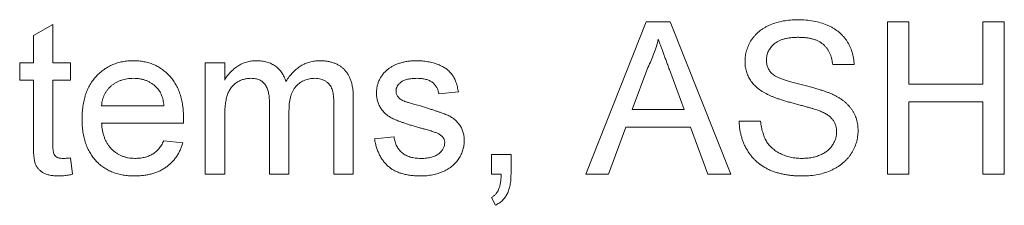
# Paper-space layout '_Back' of a CAD drawing. Units: millimetres. Extents: x -1126 to 27, y -52 to 1931.
# Drawn here: x -605 to -592, y 498 to 501 of the extents above; entities that cross this region are included whole.
import ezdxf

# ---------------------------------------------------------------- set-up
doc = ezdxf.new("R2010")
doc.units = ezdxf.units.MM

psp = doc.layouts.new('_Back')

# ---------------------------------------------------------------- linework, layer by layer
at = {"color": 7, "linetype": 'Continuous', "lineweight": 15}
for p, q in [((-604.885, 500.427), (-604.622, 500.577)), ((-604.622, 500.577), (-604.622, 500.062)), ((-597.422, 498.56), (-596.606, 500.615)), ((-596.606, 500.615), (-596.279, 500.615)), ((-596.279, 500.615), (-595.463, 498.56)), ((-593.347, 498.56), (-593.347, 500.615)), ((-593.347, 500.615), (-593.058, 500.615)), ((-593.058, 500.615), (-593.058, 499.772)), ((-592.057, 499.772), (-592.057, 500.615)), ((-592.057, 500.615), (-591.767, 500.615)), ((-591.767, 500.615), (-591.767, 498.56)), ((-604.885, 500.062), (-604.885, 500.427)), ((-605.069, 499.825), (-605.069, 500.062)), ((-605.069, 500.062), (-604.885, 500.062)), ((-604.622, 500.062), (-604.384, 500.062)), ((-604.384, 500.062), (-604.384, 499.825)), ((-602.564, 498.56), (-602.564, 500.062)), ((-602.564, 500.062), (-602.3, 500.062)), ((-602.3, 500.062), (-602.3, 499.828)), ((-596.583, 499.998), (-596.793, 499.43)), ((-596.092, 499.43), (-596.291, 499.97)), ((-593.795, 500.036), (-594.085, 500.036)), ((-604.885, 499.825), (-605.069, 499.825)), ((-604.885, 498.982), (-604.885, 499.825)), ((-604.384, 499.825), (-604.622, 499.825)), ((-604.622, 499.825), (-604.622, 498.973)), ((-599.142, 499.667), (-599.406, 499.64)), ((-593.058, 499.772), (-592.057, 499.772)), ((-601.694, 498.56), (-601.694, 499.518)), ((-600.562, 499.586), (-600.562, 498.56)), ((-592.057, 499.535), (-593.058, 499.535)), ((-593.058, 499.535), (-593.058, 498.56)), ((-592.057, 498.56), (-592.057, 499.535)), ((-603.963, 499.482), (-603.12, 499.482)), ((-601.431, 499.417), (-601.431, 498.56)), ((-600.825, 498.56), (-600.825, 499.489)), ((-596.793, 499.43), (-596.092, 499.43)), ((-602.3, 499.325), (-602.3, 498.56)), ((-595.349, 499.272), (-595.06, 499.272)), ((-602.858, 499.245), (-603.963, 499.245)), ((-596.88, 499.193), (-597.114, 498.56)), ((-596.005, 499.193), (-596.88, 499.193)), ((-595.771, 498.56), (-596.005, 499.193)), ((-603.123, 499.008), (-602.865, 498.982)), ((-600.275, 499.035), (-600.012, 499.061)), ((-604.384, 498.778), (-604.358, 498.557)), ((-598.695, 498.56), (-598.695, 498.824)), ((-598.695, 498.824), (-598.431, 498.824)), ((-598.431, 498.824), (-598.431, 498.56)), ((-602.3, 498.56), (-602.564, 498.56)), ((-601.431, 498.56), (-601.694, 498.56)), ((-600.562, 498.56), (-600.825, 498.56)), ((-598.564, 498.56), (-598.695, 498.56)), ((-597.114, 498.56), (-597.422, 498.56)), ((-595.463, 498.56), (-595.771, 498.56)), ((-593.058, 498.56), (-593.347, 498.56)), ((-591.767, 498.56), (-592.057, 498.56)), ((-598.642, 498.139), (-598.695, 498.244))]:
    psp.add_line(p, q, dxfattribs=at)
for points, knots in [([(-595.27, 500.079), (-595.269, 500.104), (-595.267, 500.155), (-595.25, 500.229), (-595.223, 500.301), (-595.191, 500.358), (-595.161, 500.401), (-595.135, 500.431), (-595.107, 500.46), (-595.076, 500.487), (-595.043, 500.511), (-595.008, 500.534), (-594.969, 500.554), (-594.915, 500.579), (-594.843, 500.604), (-594.752, 500.626), (-594.656, 500.639), (-594.59, 500.64), (-594.557, 500.641)], [0, 0, 0, 0, 0.074995, 0.149165, 0.223664, 0.300412, 0.33957, 0.378921, 0.418096, 0.45823, 0.498427, 0.539708, 0.582216, 0.625824, 0.715481, 0.807384, 0.901634, 1, 1, 1, 1]), ([(-594.557, 500.641), (-594.52, 500.641), (-594.449, 500.639), (-594.346, 500.625), (-594.25, 500.602), (-594.174, 500.576), (-594.118, 500.55), (-594.078, 500.529), (-594.041, 500.505), (-594.007, 500.479), (-593.975, 500.452), (-593.946, 500.421), (-593.918, 500.39), (-593.886, 500.344), (-593.852, 500.283), (-593.822, 500.205), (-593.801, 500.122), (-593.797, 500.065), (-593.795, 500.036)], [0, 0, 0, 0, 0.100475, 0.195644, 0.286083, 0.372983, 0.415026, 0.456052, 0.495939, 0.535566, 0.574087, 0.612519, 0.651081, 0.689513, 0.766237, 0.84235, 0.919974, 1, 1, 1, 1]), ([(-596.442, 500.378), (-596.45, 500.345), (-596.466, 500.28), (-596.499, 500.185), (-596.537, 500.09), (-596.567, 500.029), (-596.583, 499.998)], [0, 0, 0, 0, 0.247294, 0.495608, 0.746359, 1, 1, 1, 1]), ([(-596.291, 499.97), (-596.299, 499.991), (-596.314, 500.031), (-596.336, 500.091), (-596.357, 500.147), (-596.377, 500.199), (-596.395, 500.249), (-596.411, 500.295), (-596.428, 500.337), (-596.438, 500.365), (-596.442, 500.378)], [0, 0, 0, 0, 0.153148, 0.299433, 0.436426, 0.565671, 0.686508, 0.799269, 0.903395, 1, 1, 1, 1]), ([(-594.545, 500.404), (-594.564, 500.404), (-594.599, 500.404), (-594.65, 500.399), (-594.697, 500.392), (-594.741, 500.383), (-594.781, 500.37), (-594.817, 500.355), (-594.849, 500.336), (-594.877, 500.315), (-594.901, 500.292), (-594.922, 500.267), (-594.941, 500.242), (-594.955, 500.216), (-594.967, 500.188), (-594.974, 500.159), (-594.98, 500.129), (-594.98, 500.108), (-594.98, 500.098)], [0, 0, 0, 0, 0.091511, 0.177143, 0.257108, 0.331198, 0.400592, 0.465625, 0.526973, 0.585443, 0.641399, 0.695044, 0.746782, 0.796959, 0.847545, 0.897439, 0.947649, 1, 1, 1, 1]), ([(-594.085, 500.036), (-594.087, 500.05), (-594.09, 500.079), (-594.099, 500.121), (-594.112, 500.159), (-594.126, 500.196), (-594.144, 500.229), (-594.165, 500.259), (-594.189, 500.286), (-594.215, 500.312), (-594.245, 500.333), (-594.278, 500.352), (-594.315, 500.369), (-594.355, 500.382), (-594.398, 500.392), (-594.444, 500.399), (-594.494, 500.403), (-594.528, 500.404), (-594.545, 500.404)], [0, 0, 0, 0, 0.067155, 0.131403, 0.192732, 0.251253, 0.307704, 0.362699, 0.417778, 0.472304, 0.527873, 0.58523, 0.645057, 0.707952, 0.774434, 0.84494, 0.920404, 1, 1, 1, 1]), ([(-604.226, 499.298), (-604.226, 499.329), (-604.225, 499.388), (-604.216, 499.474), (-604.201, 499.555), (-604.18, 499.631), (-604.153, 499.702), (-604.119, 499.767), (-604.08, 499.827), (-604.035, 499.881), (-603.984, 499.93), (-603.931, 499.973), (-603.873, 500.008), (-603.812, 500.038), (-603.747, 500.06), (-603.679, 500.077), (-603.607, 500.086), (-603.558, 500.088), (-603.532, 500.088)], [0, 0, 0, 0, 0.077019, 0.149548, 0.218714, 0.284923, 0.348159, 0.409728, 0.469839, 0.529421, 0.588276, 0.64579, 0.702469, 0.75939, 0.816748, 0.875621, 0.936482, 1, 1, 1, 1]), ([(-603.532, 500.088), (-603.508, 500.088), (-603.461, 500.086), (-603.391, 500.077), (-603.324, 500.061), (-603.261, 500.039), (-603.202, 500.01), (-603.146, 499.975), (-603.093, 499.933), (-603.044, 499.885), (-603, 499.832), (-602.961, 499.773), (-602.929, 499.709), (-602.902, 499.64), (-602.882, 499.565), (-602.867, 499.486), (-602.858, 499.401), (-602.857, 499.343), (-602.857, 499.313)], [0, 0, 0, 0, 0.062833, 0.122965, 0.181629, 0.238832, 0.295294, 0.352167, 0.409491, 0.468424, 0.528358, 0.588554, 0.650248, 0.713671, 0.780262, 0.849536, 0.922652, 1, 1, 1, 1]), ([(-602.3, 499.828), (-602.289, 499.847), (-602.266, 499.884), (-602.223, 499.934), (-602.176, 499.979), (-602.124, 500.018), (-602.067, 500.049), (-602.005, 500.072), (-601.939, 500.086), (-601.894, 500.087), (-601.871, 500.088)], [0, 0, 0, 0, 0.1266046, 0.2497905, 0.3725244, 0.4960148, 0.6198314, 0.7439657, 0.869195, 1, 1, 1, 1]), ([(-601.871, 500.088), (-601.846, 500.087), (-601.798, 500.086), (-601.729, 500.072), (-601.668, 500.049), (-601.613, 500.016), (-601.566, 499.975), (-601.526, 499.927), (-601.494, 499.872), (-601.48, 499.831), (-601.472, 499.81)], [0, 0, 0, 0, 0.142825, 0.274789, 0.39801, 0.517438, 0.634604, 0.751949, 0.87301, 1, 1, 1, 1]), ([(-601.472, 499.81), (-601.458, 499.832), (-601.429, 499.875), (-601.38, 499.931), (-601.328, 499.98), (-601.272, 500.02), (-601.213, 500.051), (-601.151, 500.072), (-601.085, 500.086), (-601.04, 500.087), (-601.017, 500.088)], [0, 0, 0, 0, 0.142315, 0.275889, 0.402455, 0.523363, 0.641228, 0.759024, 0.877542, 1, 1, 1, 1]), ([(-601.017, 500.088), (-600.999, 500.088), (-600.965, 500.087), (-600.914, 500.081), (-600.867, 500.072), (-600.823, 500.058), (-600.782, 500.041), (-600.744, 500.02), (-600.71, 499.995), (-600.679, 499.966), (-600.651, 499.932), (-600.627, 499.895), (-600.607, 499.854), (-600.59, 499.808), (-600.577, 499.759), (-600.568, 499.705), (-600.562, 499.647), (-600.562, 499.607), (-600.562, 499.586)], [0, 0, 0, 0, 0.068493, 0.133645, 0.195347, 0.254248, 0.311304, 0.366649, 0.421299, 0.475729, 0.531092, 0.588188, 0.64727, 0.709369, 0.775261, 0.845213, 0.920389, 1, 1, 1, 1]), ([(-600.084, 499.983), (-600.073, 499.99), (-600.052, 500.005), (-600.015, 500.025), (-599.974, 500.042), (-599.927, 500.058), (-599.877, 500.072), (-599.825, 500.081), (-599.771, 500.087), (-599.735, 500.088), (-599.716, 500.088)], [0, 0, 0, 0, 0.097025, 0.203288, 0.319657, 0.447383, 0.581361, 0.718182, 0.85679, 1, 1, 1, 1]), ([(-599.716, 500.088), (-599.689, 500.088), (-599.635, 500.086), (-599.557, 500.077), (-599.485, 500.061), (-599.418, 500.039), (-599.358, 500.011), (-599.305, 499.98), (-599.262, 499.942), (-599.225, 499.9), (-599.197, 499.852), (-599.173, 499.796), (-599.155, 499.734), (-599.147, 499.69), (-599.142, 499.667)], [0, 0, 0, 0, 0.1044496, 0.2027942, 0.2958901, 0.3850496, 0.4684597, 0.5454052, 0.6172123, 0.6853593, 0.7545506, 0.8296843, 0.9109994, 1, 1, 1, 1]), ([(-594.967, 499.635), (-594.991, 499.648), (-595.038, 499.673), (-595.101, 499.718), (-595.154, 499.768), (-595.196, 499.823), (-595.23, 499.882), (-595.253, 499.945), (-595.268, 500.01), (-595.27, 500.056), (-595.27, 500.079)], [0, 0, 0, 0, 0.144805, 0.279512, 0.406394, 0.527502, 0.645393, 0.761885, 0.878942, 1, 1, 1, 1]), ([(-594.98, 500.098), (-594.98, 500.08), (-594.978, 500.046), (-594.963, 499.997), (-594.941, 499.953), (-594.918, 499.928), (-594.907, 499.916)], [0, 0, 0, 0, 0.262741, 0.509957, 0.753327, 1, 1, 1, 1]), ([(-600.249, 499.653), (-600.248, 499.669), (-600.247, 499.702), (-600.239, 499.75), (-600.225, 499.796), (-600.206, 499.84), (-600.182, 499.881), (-600.153, 499.919), (-600.121, 499.954), (-600.096, 499.973), (-600.084, 499.983)], [0, 0, 0, 0, 0.1292527, 0.2558252, 0.380344, 0.5060089, 0.6317842, 0.7545826, 0.8770558, 1, 1, 1, 1]), ([(-594.907, 499.916), (-594.9, 499.91), (-594.884, 499.897), (-594.855, 499.879), (-594.818, 499.861), (-594.774, 499.843), (-594.724, 499.825), (-594.666, 499.806), (-594.6, 499.788), (-594.529, 499.77), (-594.458, 499.753), (-594.39, 499.735), (-594.328, 499.718), (-594.271, 499.702), (-594.22, 499.686), (-594.175, 499.67), (-594.135, 499.655), (-594.11, 499.645), (-594.099, 499.64)], [0, 0, 0, 0, 0.0327432, 0.0724096, 0.1196115, 0.1746729, 0.2373451, 0.3083524, 0.38763, 0.4747836, 0.5633323, 0.6451362, 0.7202025, 0.7891342, 0.8514971, 0.9073306, 0.9569687, 1, 1, 1, 1]), ([(-603.534, 499.851), (-603.548, 499.851), (-603.576, 499.85), (-603.618, 499.846), (-603.658, 499.838), (-603.696, 499.827), (-603.732, 499.813), (-603.767, 499.795), (-603.8, 499.775), (-603.831, 499.751), (-603.859, 499.725), (-603.884, 499.697), (-603.905, 499.666), (-603.924, 499.634), (-603.939, 499.599), (-603.951, 499.562), (-603.959, 499.523), (-603.962, 499.496), (-603.963, 499.482)], [0, 0, 0, 0, 0.068919, 0.134905, 0.199736, 0.262624, 0.324501, 0.385514, 0.447391, 0.509178, 0.570905, 0.630822, 0.690144, 0.749777, 0.809719, 0.870915, 0.934591, 1, 1, 1, 1]), ([(-603.217, 499.725), (-603.227, 499.735), (-603.248, 499.755), (-603.282, 499.781), (-603.318, 499.802), (-603.357, 499.821), (-603.398, 499.834), (-603.441, 499.844), (-603.487, 499.85), (-603.518, 499.851), (-603.534, 499.851)], [0, 0, 0, 0, 0.123686, 0.244301, 0.364229, 0.486002, 0.608441, 0.73367, 0.863772, 1, 1, 1, 1]), ([(-601.947, 499.851), (-601.964, 499.851), (-601.997, 499.85), (-602.046, 499.838), (-602.092, 499.821), (-602.137, 499.797), (-602.177, 499.766), (-602.212, 499.728), (-602.24, 499.683), (-602.259, 499.641), (-602.271, 499.604), (-602.279, 499.573), (-602.285, 499.539), (-602.291, 499.502), (-602.295, 499.462), (-602.298, 499.419), (-602.3, 499.373), (-602.3, 499.341), (-602.3, 499.325)], [0, 0, 0, 0, 0.069874, 0.138371, 0.206732, 0.277065, 0.347592, 0.417982, 0.490746, 0.567227, 0.608073, 0.652844, 0.701153, 0.752556, 0.808916, 0.868487, 0.931988, 1, 1, 1, 1]), ([(-601.694, 499.518), (-601.694, 499.532), (-601.695, 499.558), (-601.698, 499.595), (-601.702, 499.631), (-601.709, 499.663), (-601.717, 499.693), (-601.727, 499.72), (-601.739, 499.745), (-601.753, 499.768), (-601.769, 499.788), (-601.788, 499.805), (-601.808, 499.819), (-601.832, 499.831), (-601.857, 499.84), (-601.885, 499.846), (-601.915, 499.851), (-601.936, 499.851), (-601.947, 499.851)], [0, 0, 0, 0, 0.08411, 0.162426, 0.236822, 0.305987, 0.370108, 0.430668, 0.487851, 0.542607, 0.595677, 0.647283, 0.699654, 0.753379, 0.80983, 0.868938, 0.932163, 1, 1, 1, 1]), ([(-601.08, 499.851), (-601.093, 499.851), (-601.117, 499.85), (-601.152, 499.845), (-601.186, 499.838), (-601.219, 499.826), (-601.249, 499.811), (-601.279, 499.794), (-601.306, 499.772), (-601.332, 499.748), (-601.356, 499.72), (-601.376, 499.688), (-601.393, 499.652), (-601.407, 499.613), (-601.418, 499.569), (-601.426, 499.522), (-601.43, 499.471), (-601.431, 499.435), (-601.431, 499.417)], [0, 0, 0, 0, 0.058561, 0.115006, 0.169721, 0.223592, 0.276804, 0.330761, 0.38498, 0.441087, 0.498268, 0.557596, 0.620115, 0.685704, 0.756808, 0.831935, 0.912856, 1, 1, 1, 1]), ([(-600.825, 499.489), (-600.825, 499.512), (-600.826, 499.555), (-600.83, 499.614), (-600.837, 499.663), (-600.847, 499.703), (-600.862, 499.736), (-600.881, 499.765), (-600.906, 499.79), (-600.934, 499.812), (-600.966, 499.829), (-601.002, 499.842), (-601.04, 499.85), (-601.067, 499.851), (-601.08, 499.851)], [0, 0, 0, 0, 0.136425, 0.252916, 0.349371, 0.427089, 0.49428, 0.561205, 0.628551, 0.699409, 0.771288, 0.844304, 0.919958, 1, 1, 1, 1]), ([(-599.697, 499.851), (-599.709, 499.851), (-599.733, 499.851), (-599.768, 499.848), (-599.8, 499.844), (-599.83, 499.839), (-599.856, 499.831), (-599.88, 499.823), (-599.901, 499.812), (-599.924, 499.797), (-599.948, 499.775), (-599.97, 499.746), (-599.983, 499.713), (-599.985, 499.691), (-599.985, 499.679)], [0, 0, 0, 0, 0.100169, 0.192847, 0.279388, 0.358822, 0.431987, 0.498837, 0.561835, 0.619828, 0.724953, 0.820265, 0.910183, 1, 1, 1, 1]), ([(-599.406, 499.64), (-599.409, 499.656), (-599.415, 499.687), (-599.434, 499.729), (-599.46, 499.766), (-599.493, 499.797), (-599.533, 499.822), (-599.582, 499.839), (-599.637, 499.85), (-599.676, 499.851), (-599.697, 499.851)], [0, 0, 0, 0, 0.121444, 0.235646, 0.346389, 0.458598, 0.576832, 0.702771, 0.843251, 1, 1, 1, 1]), ([(-603.12, 499.482), (-603.122, 499.495), (-603.125, 499.521), (-603.132, 499.558), (-603.141, 499.592), (-603.152, 499.624), (-603.165, 499.653), (-603.18, 499.68), (-603.197, 499.704), (-603.21, 499.718), (-603.217, 499.725)], [0, 0, 0, 0, 0.148165, 0.289694, 0.422377, 0.548462, 0.667394, 0.782966, 0.892721, 1, 1, 1, 1]), ([(-599.664, 499.183), (-599.684, 499.189), (-599.723, 499.2), (-599.779, 499.217), (-599.83, 499.233), (-599.877, 499.249), (-599.92, 499.264), (-599.958, 499.278), (-599.992, 499.292), (-600.032, 499.309), (-600.075, 499.333), (-600.121, 499.366), (-600.16, 499.406), (-600.193, 499.449), (-600.218, 499.496), (-600.235, 499.546), (-600.247, 499.599), (-600.248, 499.635), (-600.249, 499.653)], [0, 0, 0, 0, 0.076628, 0.147662, 0.213108, 0.274086, 0.329662, 0.379691, 0.424849, 0.464978, 0.537305, 0.606082, 0.673011, 0.738866, 0.803961, 0.868614, 0.933388, 1, 1, 1, 1]), ([(-599.985, 499.679), (-599.985, 499.672), (-599.985, 499.658), (-599.979, 499.638), (-599.97, 499.618), (-599.962, 499.607), (-599.958, 499.601)], [0, 0, 0, 0, 0.253034, 0.498993, 0.744328, 1, 1, 1, 1]), ([(-599.958, 499.601), (-599.953, 499.595), (-599.942, 499.583), (-599.922, 499.567), (-599.898, 499.553), (-599.88, 499.545), (-599.871, 499.541)], [0, 0, 0, 0, 0.218325, 0.45431, 0.715433, 1, 1, 1, 1]), ([(-599.871, 499.541), (-599.867, 499.54), (-599.859, 499.537), (-599.844, 499.532), (-599.826, 499.526), (-599.803, 499.52), (-599.776, 499.512), (-599.745, 499.503), (-599.71, 499.493), (-599.685, 499.487), (-599.672, 499.483)], [0, 0, 0, 0, 0.0546, 0.127407, 0.222827, 0.336499, 0.472794, 0.627354, 0.804541, 1, 1, 1, 1]), ([(-594.251, 499.407), (-594.258, 499.41), (-594.275, 499.417), (-594.303, 499.426), (-594.336, 499.437), (-594.375, 499.449), (-594.42, 499.461), (-594.471, 499.476), (-594.528, 499.491), (-594.589, 499.507), (-594.65, 499.523), (-594.708, 499.539), (-594.762, 499.556), (-594.812, 499.572), (-594.857, 499.588), (-594.898, 499.603), (-594.934, 499.618), (-594.956, 499.629), (-594.967, 499.635)], [0, 0, 0, 0, 0.0312, 0.070487, 0.117215, 0.171576, 0.234122, 0.303963, 0.382156, 0.467646, 0.554335, 0.635074, 0.710037, 0.779092, 0.842966, 0.901001, 0.953246, 1, 1, 1, 1]), ([(-594.099, 499.64), (-594.084, 499.634), (-594.055, 499.62), (-594.014, 499.597), (-593.976, 499.574), (-593.94, 499.548), (-593.908, 499.522), (-593.879, 499.494), (-593.852, 499.464), (-593.829, 499.433), (-593.809, 499.401), (-593.791, 499.368), (-593.776, 499.334), (-593.764, 499.298), (-593.754, 499.261), (-593.747, 499.223), (-593.743, 499.184), (-593.743, 499.157), (-593.742, 499.144)], [0, 0, 0, 0, 0.0749313, 0.1470776, 0.2163645, 0.2825027, 0.3466877, 0.4088356, 0.469262, 0.528432, 0.5870013, 0.6444164, 0.7021888, 0.7597672, 0.8184898, 0.8776328, 0.9380196, 1, 1, 1, 1]), ([(-599.672, 499.483), (-599.652, 499.477), (-599.615, 499.466), (-599.561, 499.449), (-599.51, 499.433), (-599.464, 499.418), (-599.421, 499.403), (-599.382, 499.39), (-599.347, 499.377), (-599.306, 499.362), (-599.259, 499.341), (-599.21, 499.309), (-599.166, 499.273), (-599.129, 499.231), (-599.1, 499.184), (-599.079, 499.131), (-599.065, 499.073), (-599.064, 499.032), (-599.063, 499.011)], [0, 0, 0, 0, 0.07225, 0.139527, 0.202771, 0.261048, 0.314366, 0.363657, 0.408002, 0.447871, 0.520682, 0.590301, 0.657073, 0.723052, 0.788462, 0.855539, 0.92534, 1, 1, 1, 1]), ([(-594.032, 499.13), (-594.033, 499.144), (-594.034, 499.173), (-594.043, 499.216), (-594.06, 499.254), (-594.082, 499.291), (-594.112, 499.325), (-594.15, 499.356), (-594.197, 499.384), (-594.233, 499.399), (-594.251, 499.407)], [0, 0, 0, 0, 0.117768, 0.230176, 0.339843, 0.450625, 0.566943, 0.696021, 0.839438, 1, 1, 1, 1]), ([(-603.518, 498.534), (-603.545, 498.535), (-603.597, 498.536), (-603.672, 498.546), (-603.743, 498.561), (-603.811, 498.583), (-603.874, 498.611), (-603.932, 498.646), (-603.987, 498.687), (-604.036, 498.734), (-604.082, 498.787), (-604.12, 498.845), (-604.154, 498.908), (-604.18, 498.977), (-604.201, 499.05), (-604.216, 499.128), (-604.225, 499.212), (-604.226, 499.269), (-604.226, 499.298)], [0, 0, 0, 0, 0.067351, 0.131314, 0.193071, 0.252502, 0.310705, 0.36793, 0.425461, 0.483425, 0.542044, 0.60113, 0.66102, 0.722853, 0.787414, 0.854497, 0.925345, 1, 1, 1, 1]), ([(-602.857, 499.313), (-602.857, 499.303), (-602.857, 499.281), (-602.858, 499.258), (-602.858, 499.245)], [0, 0, 0, 0, 0.414608, 1, 1, 1, 1]), ([(-594.489, 498.534), (-594.511, 498.534), (-594.555, 498.535), (-594.619, 498.539), (-594.681, 498.545), (-594.74, 498.555), (-594.796, 498.567), (-594.849, 498.582), (-594.9, 498.599), (-594.948, 498.619), (-594.993, 498.643), (-595.036, 498.668), (-595.076, 498.696), (-595.113, 498.728), (-595.149, 498.762), (-595.181, 498.798), (-595.212, 498.838), (-595.239, 498.88), (-595.264, 498.924), (-595.286, 498.969), (-595.304, 499.016), (-595.319, 499.064), (-595.332, 499.114), (-595.341, 499.165), (-595.347, 499.218), (-595.349, 499.254), (-595.349, 499.272)], [0, 0, 0, 0, 0.052493, 0.102825, 0.151397, 0.198033, 0.242876, 0.285999, 0.327849, 0.368395, 0.407852, 0.446838, 0.485166, 0.523341, 0.561602, 0.59992, 0.638496, 0.677791, 0.71729, 0.756605, 0.796068, 0.835886, 0.875714, 0.916263, 0.95776, 1, 1, 1, 1]), ([(-595.06, 499.272), (-595.056, 499.246), (-595.05, 499.196), (-595.033, 499.125), (-595.011, 499.061), (-594.984, 499.004), (-594.947, 498.953), (-594.904, 498.908), (-594.851, 498.868), (-594.791, 498.833), (-594.725, 498.806), (-594.654, 498.786), (-594.579, 498.773), (-594.528, 498.772), (-594.501, 498.771)], [0, 0, 0, 0, 0.0937965, 0.1801881, 0.2603632, 0.3348467, 0.407093, 0.4814484, 0.5592709, 0.6422698, 0.7285859, 0.8159775, 0.9060351, 1, 1, 1, 1]), ([(-603.963, 499.245), (-603.961, 499.227), (-603.959, 499.19), (-603.95, 499.138), (-603.938, 499.088), (-603.922, 499.043), (-603.904, 499), (-603.881, 498.961), (-603.855, 498.925), (-603.825, 498.893), (-603.793, 498.864), (-603.759, 498.839), (-603.723, 498.818), (-603.685, 498.801), (-603.645, 498.788), (-603.603, 498.778), (-603.56, 498.772), (-603.53, 498.772), (-603.514, 498.771)], [0, 0, 0, 0, 0.076546, 0.149754, 0.218882, 0.285099, 0.348766, 0.410233, 0.470857, 0.530387, 0.589538, 0.646884, 0.704289, 0.761368, 0.81848, 0.876944, 0.937289, 1, 1, 1, 1]), ([(-599.417, 499.106), (-599.423, 499.109), (-599.436, 499.115), (-599.457, 499.123), (-599.482, 499.132), (-599.512, 499.141), (-599.544, 499.151), (-599.581, 499.162), (-599.621, 499.172), (-599.65, 499.179), (-599.664, 499.183)], [0, 0, 0, 0, 0.074603, 0.163017, 0.265923, 0.38388, 0.514906, 0.662046, 0.82448, 1, 1, 1, 1]), ([(-594.501, 498.771), (-594.478, 498.772), (-594.433, 498.772), (-594.367, 498.782), (-594.306, 498.797), (-594.249, 498.818), (-594.198, 498.845), (-594.153, 498.876), (-594.115, 498.912), (-594.085, 498.953), (-594.062, 498.996), (-594.044, 499.04), (-594.034, 499.084), (-594.033, 499.115), (-594.032, 499.13)], [0, 0, 0, 0, 0.1055839, 0.2058681, 0.3009467, 0.3930019, 0.4809485, 0.5628739, 0.6414613, 0.7177416, 0.7917718, 0.8627164, 0.9317768, 1, 1, 1, 1]), ([(-593.742, 499.144), (-593.743, 499.117), (-593.746, 499.063), (-593.764, 498.985), (-593.793, 498.909), (-593.827, 498.848), (-593.858, 498.802), (-593.885, 498.769), (-593.915, 498.738), (-593.947, 498.709), (-593.981, 498.682), (-594.018, 498.657), (-594.058, 498.634), (-594.114, 498.606), (-594.189, 498.577), (-594.284, 498.552), (-594.385, 498.537), (-594.453, 498.535), (-594.489, 498.534)], [0, 0, 0, 0, 0.074816, 0.148535, 0.223872, 0.301297, 0.340894, 0.38034, 0.420127, 0.45995, 0.500831, 0.541907, 0.584439, 0.62808, 0.717267, 0.80786, 0.901925, 1, 1, 1, 1]), ([(-604.544, 498.534), (-604.565, 498.535), (-604.604, 498.536), (-604.661, 498.543), (-604.709, 498.557), (-604.751, 498.575), (-604.785, 498.599), (-604.814, 498.625), (-604.838, 498.656), (-604.854, 498.684), (-604.863, 498.71), (-604.869, 498.735), (-604.873, 498.765), (-604.878, 498.799), (-604.881, 498.838), (-604.883, 498.882), (-604.885, 498.93), (-604.885, 498.964), (-604.885, 498.982)], [0, 0, 0, 0, 0.0947479, 0.1790846, 0.2542871, 0.3215604, 0.3834997, 0.441719, 0.499014, 0.5551996, 0.5867006, 0.6249602, 0.6695051, 0.7219129, 0.7802734, 0.8465379, 0.919577, 1, 1, 1, 1]), ([(-602.865, 498.982), (-602.87, 498.964), (-602.881, 498.93), (-602.902, 498.882), (-602.925, 498.835), (-602.952, 498.793), (-602.982, 498.753), (-603.016, 498.715), (-603.053, 498.682), (-603.093, 498.651), (-603.136, 498.623), (-603.182, 498.599), (-603.231, 498.579), (-603.283, 498.562), (-603.338, 498.55), (-603.396, 498.541), (-603.456, 498.535), (-603.497, 498.534), (-603.518, 498.534)], [0, 0, 0, 0, 0.063575, 0.125064, 0.184934, 0.244033, 0.302281, 0.360376, 0.418794, 0.477624, 0.537385, 0.597475, 0.659222, 0.722193, 0.787717, 0.855714, 0.926086, 1, 1, 1, 1]), ([(-603.514, 498.771), (-603.492, 498.772), (-603.449, 498.773), (-603.387, 498.783), (-603.33, 498.801), (-603.277, 498.826), (-603.23, 498.859), (-603.189, 498.901), (-603.152, 498.951), (-603.133, 498.989), (-603.123, 499.008)], [0, 0, 0, 0, 0.137039, 0.265479, 0.386758, 0.503867, 0.62032, 0.739767, 0.865454, 1, 1, 1, 1]), ([(-599.652, 498.534), (-599.675, 498.534), (-599.719, 498.535), (-599.784, 498.541), (-599.845, 498.551), (-599.901, 498.565), (-599.954, 498.582), (-600.002, 498.604), (-600.046, 498.629), (-600.085, 498.659), (-600.121, 498.693), (-600.154, 498.73), (-600.183, 498.772), (-600.208, 498.817), (-600.23, 498.866), (-600.249, 498.919), (-600.264, 498.975), (-600.271, 499.014), (-600.275, 499.035)], [0, 0, 0, 0, 0.077775, 0.150714, 0.219638, 0.284958, 0.346565, 0.40539, 0.462215, 0.517745, 0.572413, 0.628177, 0.684662, 0.742462, 0.802512, 0.865452, 0.93112, 1, 1, 1, 1]), ([(-600.012, 499.061), (-600.008, 499.039), (-600, 498.996), (-599.976, 498.937), (-599.944, 498.886), (-599.91, 498.851), (-599.878, 498.828), (-599.852, 498.812), (-599.823, 498.8), (-599.793, 498.789), (-599.76, 498.781), (-599.725, 498.775), (-599.688, 498.772), (-599.662, 498.771), (-599.649, 498.771)], [0, 0, 0, 0, 0.131369, 0.251594, 0.36595, 0.478715, 0.535812, 0.594067, 0.65438, 0.716919, 0.781895, 0.850582, 0.923419, 1, 1, 1, 1]), ([(-599.063, 499.011), (-599.064, 498.99), (-599.066, 498.948), (-599.08, 498.887), (-599.103, 498.827), (-599.134, 498.769), (-599.174, 498.716), (-599.223, 498.669), (-599.28, 498.628), (-599.344, 498.594), (-599.414, 498.567), (-599.489, 498.549), (-599.569, 498.536), (-599.624, 498.535), (-599.652, 498.534)], [0, 0, 0, 0, 0.0745675, 0.1487537, 0.2235142, 0.3011846, 0.3796435, 0.4590529, 0.5405405, 0.6264398, 0.7150887, 0.8063436, 0.9007362, 1, 1, 1, 1]), ([(-599.649, 498.771), (-599.636, 498.771), (-599.61, 498.771), (-599.573, 498.775), (-599.539, 498.78), (-599.507, 498.786), (-599.478, 498.796), (-599.451, 498.806), (-599.427, 498.819), (-599.4, 498.839), (-599.372, 498.866), (-599.346, 498.903), (-599.33, 498.943), (-599.328, 498.971), (-599.327, 498.985)], [0, 0, 0, 0, 0.091767, 0.17812, 0.258268, 0.333629, 0.403754, 0.469774, 0.533081, 0.592742, 0.704265, 0.806596, 0.902795, 1, 1, 1, 1]), ([(-599.327, 498.985), (-599.327, 498.991), (-599.327, 499.004), (-599.332, 499.021), (-599.339, 499.038), (-599.349, 499.054), (-599.362, 499.069), (-599.378, 499.083), (-599.396, 499.095), (-599.41, 499.102), (-599.417, 499.106)], [0, 0, 0, 0, 0.118564, 0.232722, 0.344508, 0.460106, 0.582297, 0.709813, 0.850358, 1, 1, 1, 1]), ([(-604.622, 498.973), (-604.621, 498.957), (-604.621, 498.928), (-604.619, 498.889), (-604.616, 498.86), (-604.609, 498.833), (-604.594, 498.809), (-604.573, 498.79), (-604.553, 498.78), (-604.534, 498.775), (-604.512, 498.772), (-604.496, 498.771), (-604.488, 498.771)], [0, 0, 0, 0, 0.169375, 0.305711, 0.409301, 0.481281, 0.592987, 0.704778, 0.766272, 0.835462, 0.913045, 1, 1, 1, 1]), ([(-604.488, 498.771), (-604.481, 498.771), (-604.466, 498.771), (-604.441, 498.773), (-604.414, 498.775), (-604.395, 498.777), (-604.384, 498.778)], [0, 0, 0, 0, 0.20274, 0.437539, 0.704573, 1, 1, 1, 1]), ([(-604.358, 498.557), (-604.375, 498.553), (-604.408, 498.546), (-604.455, 498.54), (-604.5, 498.535), (-604.53, 498.534), (-604.544, 498.534)], [0, 0, 0, 0, 0.275333, 0.532913, 0.773608, 1, 1, 1, 1]), ([(-598.695, 498.244), (-598.684, 498.251), (-598.664, 498.264), (-598.637, 498.289), (-598.615, 498.319), (-598.597, 498.354), (-598.583, 498.395), (-598.573, 498.443), (-598.566, 498.499), (-598.565, 498.539), (-598.564, 498.56)], [0, 0, 0, 0, 0.102367, 0.203709, 0.306185, 0.412314, 0.53013, 0.666145, 0.823244, 1, 1, 1, 1]), ([(-598.431, 498.56), (-598.432, 498.534), (-598.433, 498.485), (-598.442, 498.414), (-598.458, 498.351), (-598.48, 498.295), (-598.509, 498.246), (-598.546, 498.204), (-598.591, 498.167), (-598.625, 498.149), (-598.642, 498.139)], [0, 0, 0, 0, 0.156602, 0.298686, 0.42691, 0.545117, 0.656687, 0.767001, 0.881086, 1, 1, 1, 1])]:
    psp.add_open_spline(points, degree=3, knots=knots, dxfattribs=at)

doc.saveas('drawing.dxf')
